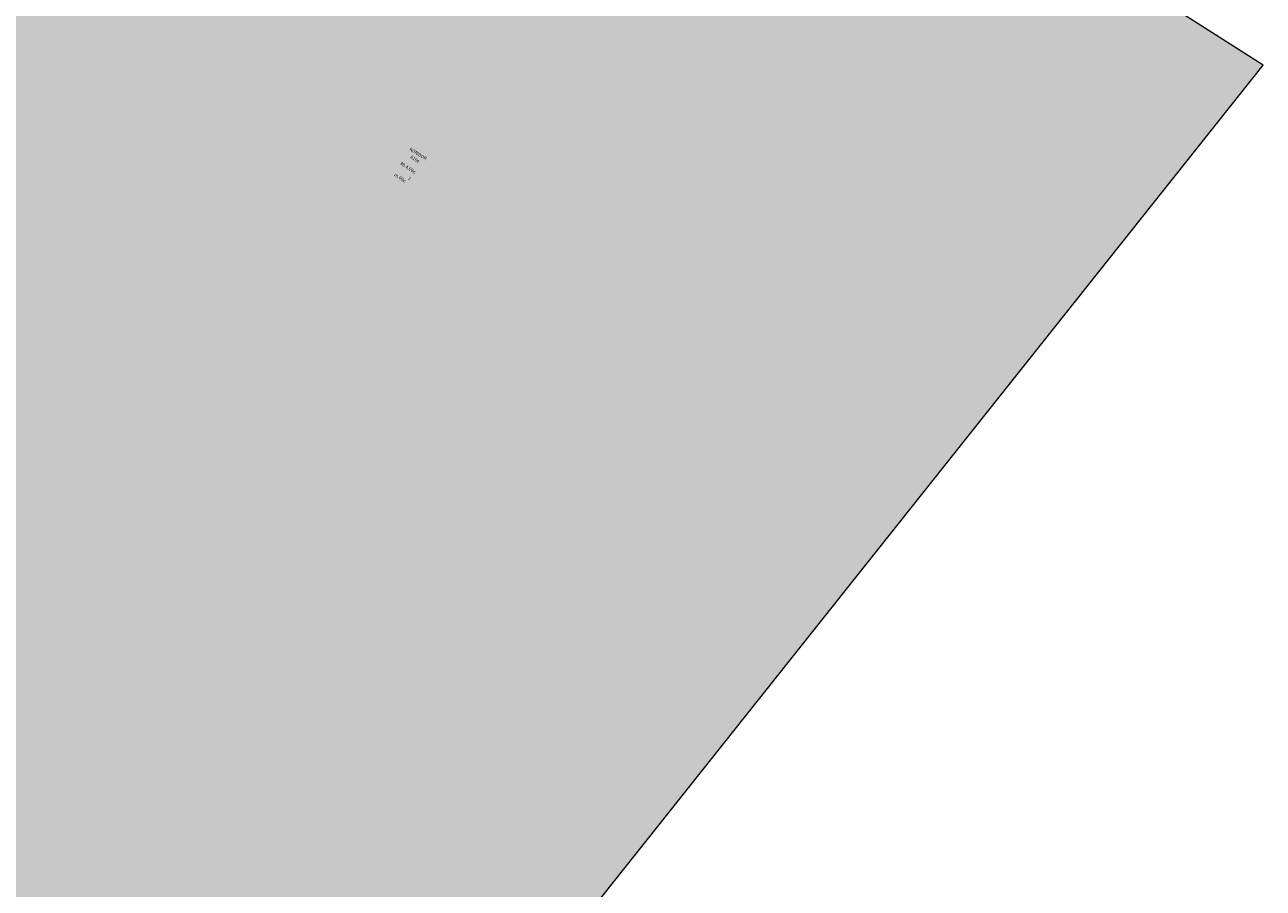
# Model space of a CAD drawing. Units: millimetres. Extents: x -29815 to 435475, y -7152 to 102818.
# Drawn here: x 50478 to 65882, y 64429 to 75167 of the extents above; entities that cross this region are included whole.
import ezdxf
from ezdxf.enums import TextEntityAlignment as Align

# ---------------------------------------------------------------- set-up
doc = ezdxf.new("R2010")
doc.units = ezdxf.units.MM
doc.header["$MEASUREMENT"] = 0
doc.layers.add('AR - PÕRANDAD', color=7, linetype='Continuous')
doc.layers.add('SA - TSOON', color=7, linetype='Continuous')
doc.layers.add('AR - PÕRANDAD_Pen_No__4', color=7, linetype='Continuous', lineweight=13)
doc.layers.add('Archicad Zone Stamps_Pen_No__1', color=255, linetype='Continuous', lineweight=13)
doc.styles.add('GENERATED_STYLE_2', font='txt')
doc.styles.add('GENERATED_STYLE_3', font='txt')

# ---------------------------------------------------------------- blocks, each defined once
blk = doc.blocks.new('KORIDOR_2_2_5', base_point=(55345, 73631))
at = {"layer": 'Archicad Zone Stamps_Pen_No__1', "color": 255, "lineweight": 13, "insert": (55289, 73453), "char_height": 40, "attachment_point": 2, "rotation": 327.5782, "style": 'GENERATED_STYLE_3'}
blk.add_mtext('\\A1;{\\pqc;\\pt0,20;\\fOpen Sans Light|b0|i0|c0|p0;\\W1.000000;98.4\\fOpen Sans Light|b0|i0|c0|p0;\\W1.000000;\\A1{\\H.66x;\\S^  ;}\\fOpen Sans Light|b0|i0|c0|p0;\\W1.000000; m\\fOpen Sans Light|b0|i0|c0|p0;\\W1.000000;\\A1{\\H.66x;\\S2^  ;}}', dxfattribs=at)
at = {"layer": 'Archicad Zone Stamps_Pen_No__1', "color": 255, "lineweight": 13}
for tag, style, p in [('ROOM_NAME', 'GENERATED_STYLE_2', (55381, 73579)), ('DUMMY_864', 'GENERATED_STYLE_3', (55217, 73521)), ('DUMMY_862', 'GENERATED_STYLE_3', (55340, 73514)), ('DUMMY_863', 'GENERATED_STYLE_3', (55395, 73498)), ('DUMMY_861', 'GENERATED_STYLE_2', (55487, 73531))]:
    blk.add_attdef(tag, text='', height=40, rotation=327.5782, dxfattribs=dict(at, style=style)).set_placement(p, align=Align.TOP_CENTER)
blk = doc.blocks.new('Slab_1_5', base_point=(-29815, 62118))
at = {"layer": 'AR - PÕRANDAD', "linetype": 'Continuous', "lineweight": 0, "true_color": 0xffffff}
blk.add_hatch(color=7, dxfattribs=at).paths.add_polyline_path([(-29815, 62118), (-18585, 54964), (-17685, 56377), (-14560, 54386), (-15460, 52973), (-2995, 45032), (-4304, 41871), (-3085, 41366), (-4476, 38006), (-5696, 38511), (-18478, 7654), (-7580, 3140), (-7081, 4346), (-5201, 3567), (-5700, 2361), (0, 0), (11829, 28558), (25630, 28558), (36637, 1985), (38300, 2674), (38599, 1952), (38970, 1058), (57077, 8558), (42086, 44750), (44702, 48039), (41212, 50815), (42958, 53011), (46449, 50234), (65882, 74665), (58402, 79430), (57660, 78265), (55130, 79877), (55872, 81042), (53098, 82810), (36979, 57508), (22675, 66621), (22633, 66647), (18326, 59888), (20025, 58805), (18965, 57140, -0.414276), (17584, 56834), (16380, 57601, -0.301475), (10851, 57554), (10851, 57554), (-8753, 70043), (-9720, 68525), (-11525, 69675), (-10558, 71193), (-20143, 77299)])
at = {"layer": 'AR - PÕRANDAD_Pen_No__4', "color": 7, "linetype": 'Continuous', "lineweight": 13, "flags": 128}
blk.add_lwpolyline([(57077, 8558), (42086, 44750), (44702, 48039), (41212, 50815), (42958, 53011), (46449, 50234), (65882, 74665), (58402, 79430), (57660, 78265), (55130, 79877), (55872, 81042), (53098, 82810), (36979, 57508), (22675, 66621), (22633, 66647), (18326, 59888), (20025, 58805), (18965, 57140, -0.414276), (17584, 56834)], format="xyb", dxfattribs=at)

msp = doc.modelspace()

# ---------------------------------------------------------------- block references
at = {"layer": 'AR - PÕRANDAD', "color": 7, "linetype": 'Continuous', "lineweight": 13}
msp.add_blockref('Slab_1_5', (-29814.7, 62118), dxfattribs=at)
at = {"layer": 'SA - TSOON', "color": 255, "linetype": 'Continuous', "lineweight": 13}
msp.add_blockref('KORIDOR_2_2_5', (55345, 73631.2), dxfattribs=at).add_auto_attribs({'ROOM_NAME': 'KORIDOR', 'DUMMY_862': 'A164'})

doc.saveas('drawing.dxf')
